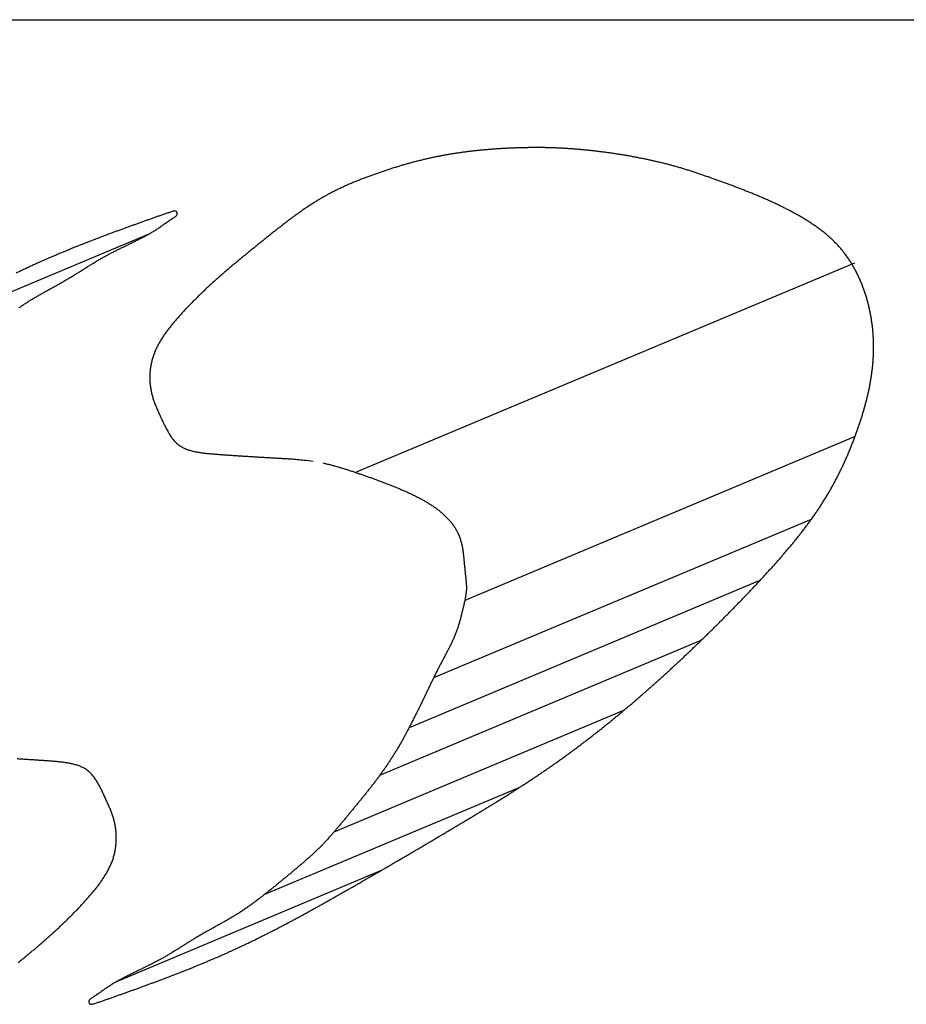
# Model space of a CAD drawing. Extents: x 0.1 to 33.1, y 0.1 to 21.1.
# Drawn here: x 24.5 to 24.9, y 3.4 to 3.9 of the extents above; entities that cross this region are included whole.
import ezdxf
from ezdxf.enums import TextEntityAlignment as Align

# ---------------------------------------------------------------- set-up
doc = ezdxf.new("R2010")
doc.units = 0
doc.header["$MEASUREMENT"] = 0
for name, color, linetype in [('4', 7, 'CONTINUOUS'), ('DIM', 2, 'CONTINUOUS'), ('T_BLOCK', 1, 'CONTINUOUS'), ('TXT', 2, 'CONTINUOUS')]:
    doc.layers.add(name, color=color, linetype=linetype)
doc.styles.get("Standard").update_dxf_attribs({"font": 'monotxt.shx'})

# ---------------------------------------------------------------- blocks, each defined once
blk = doc.blocks.new('SDTIT00')
at = {"layer": 'DIM', "color": 2, "linetype": 'Continuous'}
for p, q in [((24.3187, 3.67805), (24.4429, 3.7302)), ((24.77536, 3.7164), (24.54046, 3.61777)), ((24.77567, 3.63463), (24.59173, 3.55739)), ((24.75502, 3.59553), (24.57702, 3.52079)), ((24.73088, 3.56675), (24.56544, 3.49729)), ((24.70304, 3.53838), (24.5516, 3.47479)), ((24.6666, 3.50542), (24.52999, 3.44806)), ((24.61721, 3.46898), (24.49728, 3.41862)), ((24.55203, 3.42983), (24.42783, 3.37768))]:
    blk.add_line(p, q, dxfattribs=at)
for points in [[(24.47839, 3.39057), (24.48013, 3.39134, 0.001135), (24.48186, 3.39212, 0.00113), (24.48358, 3.39291, 0.001135), (24.48531, 3.39371, 0.00115), (24.48702, 3.39452, 0.001143), (24.48874, 3.39533, 0.001111), (24.49045, 3.39615, 0.001082), (24.49216, 3.39698, 0.001049), (24.49386, 3.39782, 0.001022), (24.49556, 3.39866, 0.000995), (24.49726, 3.39951, 0.00097), (24.49896, 3.40036, 0.000943), (24.50065, 3.40123, 0.000916), (24.50234, 3.40209, 0.000882), (24.50402, 3.40297, 0.000852), (24.5057, 3.40385, 0.000817), (24.50738, 3.40473, 0.000786), (24.50906, 3.40562, 0.000752), (24.51074, 3.40652, 0.000722), (24.51241, 3.40742, 0.000687), (24.51408, 3.40833, 0.000654), (24.51574, 3.40923, 0.000615), (24.51741, 3.41015, 0.00058), (24.51907, 3.41106, 0.00054), (24.52073, 3.41198, 0.000503), (24.52239, 3.41291, 0.000457), (24.52405, 3.41383, 0.000418), (24.5257, 3.41476, 0.000375), (24.52736, 3.41569, 0.000339), (24.52901, 3.41663, 0.000302), (24.53066, 3.41756, 0.000271), (24.53231, 3.4185, 0.00024), (24.53396, 3.41944, 0.000224), (24.53561, 3.42038, 0.000217), (24.53726, 3.42132, 0.000211), (24.53891, 3.42226, 0.000202), (24.54056, 3.42321, 0.000196), (24.5422, 3.42415, 0.000191), (24.54385, 3.4251, 0.000187), (24.54549, 3.42605, 0.000183), (24.54714, 3.427, 0.000182), (24.54878, 3.42795, 0.000183), (24.55043, 3.4289, 0.000182), (24.55207, 3.42985, 0.000178), (24.55371, 3.43081, 0.000173), (24.55535, 3.43176, 0.000166), (24.55699, 3.43272, 0.00016), (24.55863, 3.43367, 0.000153), (24.56027, 3.43463, 0.000147), (24.56191, 3.43559, 0.00014), (24.56355, 3.43655, 0.000134), (24.56518, 3.43751, 0.000129), (24.56682, 3.43847, 0.000125), (24.56846, 3.43944, 0.00012), (24.57009, 3.4404, 0.000117), (24.57173, 3.44136, 0.000113), (24.57336, 3.44233, 0.00011), (24.575, 3.44329, 0.000106), (24.57663, 3.44426, 0.000103), (24.57827, 3.44523, 0.000099), (24.5799, 3.44619, 0.000094), (24.58153, 3.44716, 0.000086), (24.58317, 3.44813, 0.000095), (24.5848, 3.4491, 0.000121), (24.58643, 3.45007, 0.000146), (24.58806, 3.45104, 0.000178), (24.58969, 3.45201, 0.000207), (24.59132, 3.45299, 0.000239), (24.59295, 3.45396, 0.000268), (24.59458, 3.45494, 0.000301), (24.59621, 3.45592, 0.000333), (24.59783, 3.4569, 0.000373), (24.59945, 3.45789, 0.000409), (24.60108, 3.45887, 0.00045), (24.6027, 3.45986, 0.000477), (24.60431, 3.46086, 0.000497), (24.60593, 3.46185, 0.000515), (24.60754, 3.46285, 0.000536), (24.60916, 3.46386, 0.000566), (24.61077, 3.46487, 0.000614), (24.61237, 3.46588, 0.000655), (24.61397, 3.46689, 0.000702), (24.61558, 3.46791, 0.000735), (24.61717, 3.46894, 0.000764), (24.61877, 3.46997, 0.000791), (24.62036, 3.47101, 0.000821), (24.62195, 3.47205, 0.000851), (24.62353, 3.47309, 0.000887), (24.62511, 3.47415, 0.00092), (24.62669, 3.4752, 0.000957), (24.62826, 3.47627, 0.000995), (24.62983, 3.47734, 0.001045), (24.63139, 3.47842, 0.001082), (24.63295, 3.4795, 0.001116), (24.6345, 3.48059, 0.001121), (24.63605, 3.48169, 0.001099), (24.6376, 3.4828, 0.001083), (24.63913, 3.48391, 0.001069), (24.64067, 3.48503, 0.001059), (24.6422, 3.48615, 0.001049), (24.64372, 3.48728, 0.001039), (24.64524, 3.48842, 0.001027), (24.64676, 3.48956, 0.001015), (24.64827, 3.49071, 0.000999), (24.64978, 3.49187, 0.000986), (24.65128, 3.49303, 0.000972), (24.65277, 3.4942, 0.00096), (24.65427, 3.49537, 0.000947), (24.65575, 3.49655, 0.000935), (24.65724, 3.49774, 0.000921), (24.65872, 3.49893, 0.000908), (24.66019, 3.50012, 0.000893), (24.66166, 3.50132, 0.000879), (24.66313, 3.50253, 0.000861), (24.66459, 3.50374, 0.000844), (24.66605, 3.50496, 0.000824), (24.6675, 3.50618, 0.000809), (24.66896, 3.5074, 0.000798), (24.6704, 3.50863, 0.000788), (24.67185, 3.50987, 0.000779), (24.67328, 3.5111, 0.000764), (24.67472, 3.51235, 0.00074), (24.67615, 3.51359, 0.000719), (24.67758, 3.51485, 0.000695), (24.679, 3.5161, 0.00069), (24.68042, 3.51736, 0.000701), (24.68184, 3.51862, 0.000708), (24.68325, 3.51989, 0.000713), (24.68466, 3.52116, 0.000704), (24.68607, 3.52244, 0.000678), (24.68747, 3.52372, 0.000662), (24.68887, 3.525, 0.000649), (24.69027, 3.52629, 0.000649), (24.69166, 3.52758, 0.00066), (24.69305, 3.52887, 0.000664), (24.69444, 3.53017, 0.000662), (24.69582, 3.53147, 0.000655), (24.6972, 3.53278, 0.000642), (24.69857, 3.53408, 0.000634), (24.69995, 3.5354, 0.000627), (24.70132, 3.53671, 0.000622), (24.70268, 3.53803, 0.000617), (24.70404, 3.53935, 0.000613), (24.7054, 3.54068, 0.00061), (24.70676, 3.54201, 0.000608), (24.70811, 3.54334, 0.000606), (24.70946, 3.54467, 0.000596), (24.71081, 3.54601, 0.000576), (24.71215, 3.54735, 0.000558), (24.71349, 3.5487, 0.000539), (24.71483, 3.55005, 0.000536), (24.71617, 3.5514, 0.00055), (24.7175, 3.55275, 0.000562), (24.71882, 3.55411, 0.000575), (24.72015, 3.55547, 0.000583), (24.72147, 3.55683, 0.00059), (24.72279, 3.55819, 0.000603), (24.72411, 3.55956, 0.000625), (24.72542, 3.56094, 0.000661), (24.72673, 3.56231, 0.00072), (24.72803, 3.56369, 0.000764), (24.72933, 3.56508, 0.000806), (24.73062, 3.56646, 0.000835), (24.73192, 3.56786, 0.000859), (24.7332, 3.56925, 0.000894), (24.73448, 3.57066, 0.000948), (24.73576, 3.57206, 0.001002), (24.73702, 3.57347, 0.00107), (24.73829, 3.57489, 0.001128), (24.73954, 3.57632, 0.001188), (24.74079, 3.57775, 0.001244), (24.74204, 3.57918, 0.001308), (24.74327, 3.58063, 0.00138), (24.74449, 3.58208, 0.00148), (24.74571, 3.58353, 0.001572), (24.74692, 3.585, 0.00168), (24.74811, 3.58647, 0.001778), (24.7493, 3.58796, 0.001893), (24.75048, 3.58945, 0.002018), (24.75164, 3.59095, 0.002187), (24.75278, 3.59246, 0.002344), (24.75392, 3.59398, 0.002527), (24.75503, 3.59552, 0.002647), (24.75614, 3.59707, 0.002734), (24.75722, 3.59863, 0.002804), (24.75829, 3.6002, 0.002876), (24.75933, 3.60178, 0.00293), (24.76036, 3.60338, 0.002982), (24.76137, 3.60499, 0.00302), (24.76236, 3.60661, 0.003057), (24.76333, 3.60824, 0.003086), (24.76427, 3.60988, 0.003114), (24.7652, 3.61154, 0.003129), (24.76611, 3.61321, 0.003132), (24.76699, 3.61489, 0.00312), (24.76786, 3.61658, 0.003088), (24.7687, 3.61828, 0.003044), (24.76953, 3.61999, 0.002977), (24.77033, 3.62171, 0.002896), (24.77111, 3.62344, 0.002782), (24.77188, 3.62518, 0.002655), (24.77262, 3.62693, 0.002484), (24.77335, 3.62868, 0.002379), (24.77406, 3.63044, 0.002314), (24.77476, 3.6322, 0.002321), (24.77544, 3.63398, 0.002403), (24.7761, 3.63576, 0.002481), (24.77674, 3.63754, 0.002577), (24.77737, 3.63934, 0.002639), (24.77798, 3.64114, 0.002685), (24.77856, 3.64294, 0.002748), (24.77913, 3.64475, 0.002846), (24.77967, 3.64657, 0.002963), (24.78019, 3.6484, 0.003129), (24.78069, 3.65023, 0.003269), (24.78117, 3.65207, 0.003419), (24.78162, 3.65391, 0.003553), (24.78204, 3.65576, 0.003705), (24.78243, 3.65762, 0.003901), (24.78279, 3.65949, 0.004192), (24.78312, 3.66136, 0.004402), (24.78342, 3.66323, 0.004585), (24.78368, 3.66511, 0.004722), (24.78391, 3.667, 0.004847), (24.78409, 3.66889, 0.004994), (24.78424, 3.67078, 0.0052), (24.78435, 3.67267, 0.005301), (24.78442, 3.67457, 0.005321), (24.78445, 3.67647, 0.005404), (24.78443, 3.67837, 0.005572), (24.78438, 3.68027, 0.005636), (24.78428, 3.68216, 0.005611), (24.78413, 3.68406, 0.005645), (24.78395, 3.68595, 0.005748), (24.78372, 3.68783, 0.005751), (24.78345, 3.68971, 0.005657), (24.78313, 3.69158, 0.005659), (24.78277, 3.69345, 0.005759), (24.78237, 3.6953, 0.005848), (24.78193, 3.69715, 0.00595), (24.78143, 3.69898, 0.006027), (24.7809, 3.7008, 0.006102), (24.78032, 3.70261, 0.006203), (24.7797, 3.7044, 0.006357), (24.77902, 3.70618, 0.006517), (24.77831, 3.70794, 0.006724), (24.77754, 3.70968, 0.006913), (24.77673, 3.71139, 0.007134), (24.77586, 3.71308, 0.007379), (24.77495, 3.71474, 0.007713), (24.77398, 3.71638, 0.008033), (24.77296, 3.71798, 0.008422), (24.77188, 3.71954, 0.008634), (24.77075, 3.72107, 0.008726), (24.76957, 3.72256, 0.008757), (24.76834, 3.724, 0.008733), (24.76705, 3.7254, 0.008633), (24.76572, 3.72675, 0.008429), (24.76435, 3.72806, 0.008175), (24.76293, 3.72933, 0.007804), (24.76148, 3.73055, 0.007383), (24.75999, 3.73172, 0.0068), (24.75847, 3.73286, 0.006316), (24.75692, 3.73396, 0.005805), (24.75535, 3.73503, 0.005322), (24.75376, 3.73607, 0.004742), (24.75215, 3.73707, 0.004394), (24.75052, 3.73805, 0.004186), (24.74888, 3.739, 0.00393), (24.74722, 3.73992, 0.003558), (24.74555, 3.74083, 0.003325), (24.74387, 3.74171, 0.003169), (24.74217, 3.74257, 0.002979), (24.74047, 3.74341, 0.002704), (24.73876, 3.74423, 0.002544), (24.73704, 3.74504, 0.002457), (24.73531, 3.74582, 0.002347), (24.73358, 3.7466, 0.002188), (24.73184, 3.74735, 0.002048), (24.73009, 3.7481, 0.001891), (24.72834, 3.74883, 0.001776), (24.72658, 3.74955, 0.001674), (24.72482, 3.75026, 0.001551), (24.72305, 3.75095, 0.001375), (24.72129, 3.75164, 0.001247), (24.71951, 3.75232, 0.001133), (24.71774, 3.75299, 0.001033), (24.71596, 3.75366, 0.000921), (24.71418, 3.75432, 0.000811), (24.7124, 3.75497, 0.000675), (24.71061, 3.75562, 0.000721), (24.70882, 3.75626, 0.000962), (24.70703, 3.7569, 0.001124), (24.70524, 3.75752, 0.001248), (24.70345, 3.75814, 0.001407), (24.70165, 3.75875, 0.001642), (24.69984, 3.75934, 0.001775), (24.69804, 3.75992, 0.00184), (24.69622, 3.76049, 0.001937), (24.69441, 3.76104, 0.002091), (24.69259, 3.76157, 0.002189), (24.69076, 3.76209, 0.002257), (24.68893, 3.7626, 0.002292), (24.68709, 3.76308, 0.002302), (24.68525, 3.76355, 0.002331), (24.68341, 3.764, 0.002385), (24.68156, 3.76444, 0.002341), (24.67971, 3.76486, 0.002185), (24.67785, 3.76526, 0.002074), (24.676, 3.76564, 0.001979), (24.67413, 3.76601, 0.001907), (24.67227, 3.76637, 0.001842), (24.6704, 3.76672, 0.001801), (24.66853, 3.76705, 0.001775), (24.66666, 3.76736, 0.001749), (24.66478, 3.76767, 0.001716), (24.66291, 3.76796, 0.001686), (24.66103, 3.76824, 0.001651), (24.65915, 3.76851, 0.001651), (24.65727, 3.76876, 0.001684), (24.65539, 3.769, 0.001698), (24.6535, 3.76923, 0.001696), (24.65161, 3.76944, 0.001722), (24.64973, 3.76965, 0.001784), (24.64784, 3.76983, 0.001835), (24.64595, 3.77001, 0.001886), (24.64406, 3.77017, 0.001923), (24.64216, 3.77031, 0.001953), (24.64027, 3.77044, 0.001982), (24.63837, 3.77056, 0.002016), (24.63648, 3.77066, 0.002038), (24.63458, 3.77074, 0.002054), (24.63268, 3.77081, 0.002051), (24.63078, 3.77086, 0.002031), (24.62889, 3.7709, 0.002008), (24.62699, 3.77092, 0.001977), (24.62509, 3.77092, 0.001941), (24.62319, 3.77092, 0.001889), (24.62129, 3.77089, 0.001846), (24.6194, 3.77086, 0.001801), (24.6175, 3.77081, 0.001755), (24.6156, 3.77074, 0.001695), (24.6137, 3.77067, 0.00167), (24.61181, 3.77058, 0.001671), (24.60991, 3.77048, 0.001684), (24.60801, 3.77037, 0.001711), (24.60612, 3.77024, 0.001748), (24.60423, 3.7701, 0.001804), (24.60233, 3.76994, 0.00185), (24.60044, 3.76977, 0.001899), (24.59855, 3.76959, 0.001937), (24.59667, 3.76939, 0.001973), (24.59478, 3.76918, 0.002019), (24.59289, 3.76895, 0.002087), (24.59101, 3.7687, 0.002157), (24.58913, 3.76844, 0.002247), (24.58725, 3.76816, 0.002315), (24.58538, 3.76787, 0.002379), (24.5835, 3.76755, 0.002458), (24.58164, 3.76722, 0.002574), (24.57977, 3.76686, 0.002639), (24.57791, 3.76649, 0.002669), (24.57605, 3.7661, 0.002642), (24.5742, 3.76568, 0.002549), (24.57235, 3.76525, 0.002469), (24.57051, 3.7648, 0.002383), (24.56866, 3.76434, 0.002343), (24.56683, 3.76385, 0.002336), (24.565, 3.76335, 0.002291), (24.56317, 3.76283, 0.002194), (24.56135, 3.7623, 0.002146), (24.55953, 3.76175, 0.002136), (24.55772, 3.76119, 0.002102), (24.55591, 3.76061, 0.002037), (24.55411, 3.76001, 0.001978), (24.55231, 3.7594, 0.001912), (24.55052, 3.75878, 0.00188), (24.54873, 3.75815, 0.001876), (24.54694, 3.7575, 0.001912), (24.54516, 3.75683, 0.001998), (24.54339, 3.75616, 0.002166), (24.54162, 3.75546, 0.002458), (24.53986, 3.75475, 0.002723), (24.53811, 3.75402, 0.003026), (24.53637, 3.75326, 0.003232), (24.53464, 3.75248, 0.003392), (24.53292, 3.75168, 0.00357), (24.53121, 3.75085, 0.003812), (24.52951, 3.75, 0.003945), (24.52783, 3.74912, 0.004003), (24.52616, 3.74821, 0.004039), (24.52451, 3.74727, 0.004062), (24.52287, 3.74631, 0.004066), (24.52125, 3.74532, 0.004052), (24.51965, 3.7443, 0.003889), (24.51806, 3.74327, 0.003536), (24.51649, 3.74221, 0.003215), (24.51492, 3.74113, 0.002841), (24.51337, 3.74003, 0.002576), (24.51183, 3.73892, 0.002351), (24.5103, 3.73779, 0.002128), (24.50878, 3.73666, 0.001848), (24.50727, 3.73551, 0.001626), (24.50577, 3.73435, 0.001406), (24.50427, 3.73318, 0.001241), (24.50277, 3.73201, 0.001091), (24.50129, 3.73083, 0.000932), (24.4998, 3.72965, 0.000724), (24.49832, 3.72846, 0.000541), (24.49684, 3.72727, 0.000338), (24.49536, 3.72608, 0.000212), (24.49388, 3.72489, 0.000132), (24.49241, 3.7237, 0.000147), (24.49093, 3.7225, 0.000261), (24.48946, 3.72131, 0.000386), (24.48798, 3.72011, 0.000553), (24.48652, 3.71891, 0.000709), (24.48505, 3.7177, 0.000895), (24.48359, 3.71648, 0.00102), (24.48213, 3.71527, 0.001114), (24.48069, 3.71404, 0.001235), (24.47924, 3.71281, 0.001414), (24.47781, 3.71156, 0.001506), (24.47638, 3.71031, 0.001534), (24.47496, 3.70905, 0.001592), (24.47355, 3.70778, 0.001695), (24.47214, 3.7065, 0.001757), (24.47075, 3.70521, 0.001792), (24.46937, 3.70392, 0.001817), (24.46799, 3.70261, 0.001838), (24.46663, 3.70129, 0.001877), (24.46527, 3.69996, 0.001946), (24.46393, 3.69862, 0.002053), (24.46259, 3.69726, 0.002225), (24.46127, 3.6959, 0.002381), (24.45997, 3.69452, 0.002561), (24.45868, 3.69313, 0.002765), (24.4574, 3.69172, 0.003045), (24.45614, 3.6903, 0.003366), (24.45491, 3.68886, 0.003811), (24.45369, 3.6874, 0.004337), (24.45251, 3.68591, 0.005081), (24.45136, 3.6844, 0.006031), (24.45025, 3.68287, 0.007434), (24.44919, 3.68129, 0.008551), (24.44818, 3.67968, 0.009677), (24.44725, 3.67802, 0.010757), (24.44639, 3.67633, 0.012082), (24.44562, 3.6746, 0.013211), (24.44495, 3.67282, 0.014458), (24.44438, 3.67101, 0.015296), (24.44393, 3.66916, 0.015972), (24.4436, 3.66729, 0.015692), (24.44338, 3.66541, 0.014365), (24.44327, 3.66351, 0.013998), (24.44327, 3.66161, 0.014483), (24.44338, 3.65972, 0.014613), (24.4436, 3.65783, 0.01443), (24.44393, 3.65596, 0.014154), (24.44436, 3.65411, 0.013703), (24.44489, 3.65229, 0.013286), (24.44551, 3.6505, 0.012792), (24.44622, 3.64874, 0.009758), (24.44698, 3.647, 0.003378), (24.44775, 3.64526, 0.001182), (24.44853, 3.64353, 0.002599), (24.44933, 3.64181, 0.003549), (24.45016, 3.6401, 0.004277), (24.45103, 3.63841, 0.005758), (24.45194, 3.63675, 0.008372), (24.45292, 3.63512, 0.013018), (24.454, 3.63356, 0.020962), (24.45524, 3.63212, 0.027585), (24.45664, 3.63085, 0.035341), (24.45822, 3.6298, 0.035615), (24.45992, 3.62895, 0.028518), (24.4617, 3.62829, 0.023293), (24.46352, 3.62777, 0.017861), (24.46538, 3.62738, 0.013747), (24.46725, 3.62707, 0.009801), (24.46914, 3.62682, 0.007075), (24.47102, 3.62662, 0.004842), (24.47292, 3.62645, 0.003245), (24.47481, 3.6263, 0.001877), (24.4767, 3.62616, 0.001106), (24.47859, 3.62602, 0.000735), (24.48049, 3.62589, 0.000485), (24.48238, 3.62577, 0.000292), (24.48428, 3.62564, 0.000214), (24.48617, 3.62552, 0.00023), (24.48807, 3.6254, 0.000235), (24.48996, 3.62528, 0.000229), (24.49186, 3.62516, 0.000216), (24.49375, 3.62505, 0.000191), (24.49565, 3.62493, 0.00017), (24.49754, 3.62482, 0.000147), (24.49944, 3.62471, 0.000232), (24.50133, 3.6246, 0.000453), (24.50321, 3.62449, 0.000183), (24.50512, 3.62438, -0.000646), (24.50708, 3.62427, -0.000319), (24.50891, 3.62416, 0.001258), (24.51057, 3.62407, -0.002555), (24.5127, 3.62389, -0.007927), (24.51597, 3.62355, -0.004095), (24.52025, 3.62304, -0.001981)], [(24.38173, 3.69547, -0.001887), (24.38245, 3.69597, -0.001982), (24.38317, 3.69646, -0.001973), (24.38389, 3.69694, -0.001859), (24.38462, 3.69742, -0.001856), (24.38536, 3.69789, -0.001965), (24.38609, 3.69836, -0.001977), (24.38683, 3.69882, -0.001895), (24.38757, 3.69928, -0.001796), (24.38832, 3.69973, -0.001655), (24.38907, 3.70017, -0.001567), (24.38982, 3.70061, -0.001512), (24.39058, 3.70105, -0.001336), (24.39133, 3.70148, -0.000994), (24.39209, 3.70191, -0.000811), (24.39285, 3.70234, -0.00074), (24.39361, 3.70277, -0.000597), (24.39437, 3.70319, -0.000346), (24.39513, 3.70361, -0.00022), (24.3959, 3.70404, -0.000185), (24.39666, 3.70446, -0.000056), (24.39742, 3.70488, 0.000198), (24.39818, 3.70531, 0.00031), (24.39894, 3.70573, 0.000309), (24.3997, 3.70616, 0.000399), (24.40046, 3.70658, 0.000602), (24.40122, 3.70701, 0.000783), (24.40198, 3.70744, 0.000988), (24.40273, 3.70788, 0.001072), (24.40349, 3.70832, 0.001055), (24.40424, 3.70876, 0.001056), (24.40499, 3.7092, 0.001076), (24.40574, 3.70965, 0.00103), (24.40648, 3.7101, 0.000906), (24.40723, 3.71056, 0.000803), (24.40797, 3.71101, 0.000695), (24.40871, 3.71147, 0.000649), (24.40945, 3.71193, 0.000655), (24.41019, 3.71239, 0.000537), (24.41093, 3.71285, 0.000268), (24.41167, 3.71332, 0.000151), (24.41241, 3.71378, 0.000158), (24.41315, 3.71425, 0.00004), (24.41388, 3.71471, -0.000232), (24.41462, 3.71517, -0.000409), (24.41536, 3.71563, -0.000534), (24.4161, 3.71609, -0.000702), (24.41684, 3.71655, -0.000954), (24.41759, 3.717, -0.001177), (24.41833, 3.71745, -0.001429), (24.41908, 3.7179, -0.001574), (24.41984, 3.71834, -0.00165), (24.42059, 3.71878, -0.00173), (24.42135, 3.71921, -0.001833), (24.42211, 3.71963, -0.001859), (24.42288, 3.72005, -0.001815), (24.42364, 3.72046, -0.001764), (24.42441, 3.72087, -0.001691), (24.42519, 3.72127, -0.001578), (24.42596, 3.72167, -0.001394), (24.42674, 3.72206, -0.001194), (24.42752, 3.72246, -0.000927), (24.4283, 3.72284, -0.000738), (24.42908, 3.72323, -0.000579), (24.42986, 3.72361, -0.000467), (24.43064, 3.724, -0.000373), (24.43143, 3.72438, -0.000263), (24.43221, 3.72476, -0.000108), (24.43299, 3.72514, -0.000012), (24.43378, 3.72552, 0.000048), (24.43456, 3.72591, 0.000178), (24.43535, 3.72629, 0.000413), (24.43613, 3.72667, 0.000589), (24.43691, 3.72706, 0.000753), (24.43769, 3.72745, 0.000939), (24.43847, 3.72784, 0.001196), (24.43924, 3.72824, 0.001393), (24.44002, 3.72864, 0.001582), (24.44079, 3.72904, 0.001834), (24.44156, 3.72946, 0.002212), (24.44232, 3.72988, 0.002472), (24.44308, 3.7303, 0.00268), (24.44383, 3.73074, 0.002934), (24.44458, 3.73119, 0.003299), (24.44533, 3.73164, 0.003438), (24.44606, 3.73211, 0.003387), (24.44679, 3.73258, 0.003155), (24.44752, 3.73307, 0.00268), (24.44824, 3.73356, 0.002194), (24.44896, 3.73406, 0.00157), (24.44967, 3.73456, 0.001034), (24.45038, 3.73506, 0.00045), (24.45109, 3.73556, -0.000623), (24.45181, 3.73606, -0.002455), (24.45253, 3.73655, -0.002926), (24.45325, 3.73703, -0.002208), (24.45398, 3.73751, -0.002627), (24.45472, 3.73798, -0.004081), (24.45546, 3.73847, 0.029103), (24.45601, 3.73913, 0.11625), (24.45616, 3.74001, 0.124472), (24.45587, 3.74075, 0.179794), (24.45514, 3.74099, 0.184298), (24.45423, 3.74088, 0.056759), (24.45337, 3.74064, 0.024689), (24.45256, 3.74037, 0.005393), (24.45174, 3.74009, -0.002386), (24.45091, 3.73981, 0.000989), (24.45009, 3.73952, 0.001904), (24.44926, 3.73923, 0.000586), (24.44844, 3.73895, 0.000068), (24.44762, 3.73866, 0.000225), (24.4468, 3.73837, 0.000236), (24.44598, 3.73807, 0.000105), (24.44515, 3.73778, 0.000048), (24.44433, 3.73749, 0.000049), (24.44351, 3.7372, 0.000045), (24.44269, 3.73691, 0.000033), (24.44187, 3.73662, 0.000044), (24.44105, 3.73632, 0.00008), (24.44023, 3.73603, 0.000109), (24.43941, 3.73574, 0.00014), (24.43858, 3.73545, 0.00016), (24.43776, 3.73515, 0.000172), (24.43694, 3.73486, 0.000177), (24.43612, 3.73456, 0.000174), (24.4353, 3.73427, 0.000173), (24.43448, 3.73397, 0.000173), (24.43366, 3.73367, 0.000174), (24.43285, 3.73338, 0.000177), (24.43203, 3.73308, 0.000184), (24.43121, 3.73278, 0.000196), (24.43039, 3.73248, 0.000206), (24.42957, 3.73218, 0.000216), (24.42875, 3.73188, 0.000226), (24.42793, 3.73158, 0.000238), (24.42712, 3.73128, 0.000245), (24.4263, 3.73098, 0.000251), (24.42548, 3.73067, 0.000255), (24.42467, 3.73037, 0.000257), (24.42385, 3.73006, 0.00026), (24.42303, 3.72976, 0.000263), (24.42222, 3.72945, 0.000266), (24.4214, 3.72914, 0.000269), (24.42059, 3.72883, 0.000272), (24.41977, 3.72852, 0.000275), (24.41896, 3.72821, 0.000279), (24.41814, 3.7279, 0.000283), (24.41733, 3.72759, 0.000286), (24.41652, 3.72727, 0.00029), (24.4157, 3.72696, 0.000293), (24.41489, 3.72664, 0.000296), (24.41408, 3.72633, 0.000301), (24.41327, 3.72601, 0.000309), (24.41246, 3.72569, 0.000319), (24.41164, 3.72537, 0.000334), (24.41083, 3.72505, 0.000347), (24.41002, 3.72473, 0.00036), (24.40921, 3.72441, 0.000372), (24.4084, 3.72408, 0.000386), (24.4076, 3.72376, 0.000399), (24.40679, 3.72343, 0.000412), (24.40598, 3.7231, 0.000418), (24.40517, 3.72277, 0.000417), (24.40437, 3.72244, 0.000414), (24.40356, 3.72211, 0.00041), (24.40276, 3.72178, 0.000412), (24.40195, 3.72144, 0.000418), (24.40115, 3.7211, 0.000405), (24.40034, 3.72077, 0.000377), (24.39955, 3.72043, 0.000414), (24.39874, 3.72009, 0.000491), (24.39791, 3.71974, 0.000372), (24.39713, 3.7194, 0.000131), (24.39643, 3.7191, 0.00052), (24.39553, 3.71871, 0.000888), (24.39415, 3.71811, 0.000434), (24.39234, 3.71732, 0.00023)], [(24.39234, 3.71732), (24.3906, 3.71655, 0.00113), (24.38887, 3.71576, 0.001126), (24.38715, 3.71497, 0.00113), (24.38542, 3.71418, 0.001143), (24.3837, 3.71337, 0.001137), (24.38199, 3.71256, 0.00111), (24.38028, 3.71174, 0.001086)], [(24.38127, 3.38658, 0.000439), (24.38274, 3.38778, 0.000624), (24.38421, 3.38898, 0.00074), (24.38568, 3.39019, 0.000816), (24.38714, 3.3914, 0.000949), (24.38859, 3.39262, 0.001171), (24.39004, 3.39385, 0.001304), (24.39148, 3.39508, 0.00138), (24.39292, 3.39632, 0.001445), (24.39435, 3.39757, 0.001515), (24.39577, 3.39883, 0.001608), (24.39718, 3.4001, 0.001748), (24.39858, 3.40138, 0.001789), (24.39998, 3.40267, 0.001743), (24.40136, 3.40397, 0.001752), (24.40274, 3.40528, 0.001821), (24.4041, 3.4066, 0.001907), (24.40546, 3.40793, 0.002031), (24.4068, 3.40927, 0.002119), (24.40813, 3.41062, 0.002194), (24.40945, 3.41199, 0.002318), (24.41076, 3.41337, 0.002522), (24.41205, 3.41476, 0.002746), (24.41333, 3.41616, 0.003048), (24.41458, 3.41759, 0.003392), (24.41582, 3.41903, 0.003866), (24.41703, 3.42049, 0.00437), (24.41822, 3.42197, 0.005032), (24.41937, 3.42348, 0.005973), (24.42048, 3.42502, 0.007438), (24.42154, 3.4266, 0.008579), (24.42254, 3.42821, 0.009696), (24.42348, 3.42986, 0.01076), (24.42434, 3.43156, 0.012056), (24.42511, 3.43329, 0.01319), (24.42578, 3.43507, 0.014476), (24.42635, 3.43688, 0.015313), (24.4268, 3.43872, 0.015946), (24.42713, 3.44059, 0.015685), (24.42735, 3.44248, 0.014449), (24.42746, 3.44437, 0.014053), (24.42746, 3.44627, 0.014379), (24.42735, 3.44817, 0.01451), (24.42713, 3.45005, 0.01449), (24.4268, 3.45192, 0.014244), (24.42637, 3.45377, 0.013703), (24.42584, 3.45559, 0.013253), (24.42521, 3.45739, 0.01277), (24.4245, 3.45915, 0.009751), (24.42375, 3.46089, 0.003392), (24.42298, 3.46262, 0.001182), (24.4222, 3.46435, 0.002542), (24.4214, 3.46608, 0.003524), (24.42057, 3.46778, 0.004383), (24.4197, 3.46947, 0.005839), (24.41879, 3.47114, 0.008262), (24.41781, 3.47277, 0.012909), (24.41673, 3.47432, 0.021044), (24.41549, 3.47577, 0.027686), (24.41409, 3.47704, 0.035288), (24.41251, 3.47809, 0.035548), (24.41081, 3.47894, 0.028577), (24.40903, 3.4796, 0.023347), (24.40721, 3.48011, 0.01778), (24.40535, 3.48051, 0.013676), (24.40348, 3.48082, 0.009887), (24.40159, 3.48106, 0.007162), (24.39971, 3.48127, 0.004774), (24.39781, 3.48144, 0.003158), (24.39592, 3.48159, 0.001902), (24.39403, 3.48173, 0.001159), (24.39213, 3.48186, 0.00074), (24.39024, 3.48199, 0.000469), (24.38835, 3.48212, 0.000276), (24.38645, 3.48224, 0.000221), (24.38456, 3.48237, 0.000293), (24.38266, 3.48249, 0.00027), (24.38077, 3.48261, 0.000148)], [(24.52488, 3.62218), (24.52573, 3.62199, -0.002266), (24.52657, 3.62179, -0.002289), (24.52742, 3.62159, -0.002267), (24.52827, 3.62138, -0.002196), (24.52911, 3.62115, -0.002086), (24.52995, 3.62093, -0.001909), (24.53079, 3.62069, -0.001766), (24.53163, 3.62045, -0.001619), (24.53247, 3.62021, -0.001508), (24.5333, 3.61996, -0.001403), (24.53413, 3.6197, -0.001318), (24.53497, 3.61945, -0.00123), (24.5358, 3.61918, -0.001154), (24.53663, 3.61892, -0.001072), (24.53746, 3.61865, -0.000966), (24.53828, 3.61838, -0.000809), (24.53911, 3.6181, -0.000695), (24.53994, 3.61782, -0.000596), (24.54076, 3.61754, -0.000532), (24.54159, 3.61726, -0.000487), (24.54241, 3.61698, -0.000479), (24.54324, 3.6167, -0.000504), (24.54406, 3.61641, -0.000519), (24.54488, 3.61612, -0.000525), (24.54571, 3.61583, -0.000531), (24.54653, 3.61554, -0.00054), (24.54735, 3.61525, -0.000553), (24.54817, 3.61496, -0.000574), (24.54899, 3.61466, -0.000605), (24.54981, 3.61436, -0.000656), (24.55063, 3.61406, -0.000692), (24.55144, 3.61376, -0.000725), (24.55226, 3.61345, -0.00074), (24.55307, 3.61314, -0.000739), (24.55389, 3.61283, -0.000767), (24.5547, 3.61252, -0.000831), (24.55552, 3.61221, -0.00087), (24.55633, 3.61189, -0.000893), (24.55714, 3.61156, -0.00091), (24.55795, 3.61124, -0.000922), (24.55875, 3.61091, -0.000953), (24.55956, 3.61058, -0.00101), (24.56037, 3.61025, -0.001079), (24.56117, 3.60991, -0.001178), (24.56197, 3.60957, -0.001251), (24.56277, 3.60922, -0.001317), (24.56357, 3.60887, -0.001364), (24.56436, 3.60852, -0.001404), (24.56516, 3.60816, -0.001536), (24.56595, 3.60779, -0.001794), (24.56674, 3.60742, -0.001913), (24.56753, 3.60705, -0.001923), (24.56831, 3.60666, -0.00199), (24.56909, 3.60627, -0.002129), (24.56987, 3.60588, -0.0023), (24.57064, 3.60547, -0.002546), (24.57141, 3.60506, -0.002706), (24.57217, 3.60464, -0.002821), (24.57293, 3.60421, -0.002985), (24.57368, 3.60377, -0.003239), (24.57443, 3.60332, -0.003496), (24.57517, 3.60287, -0.003824), (24.5759, 3.60239, -0.004022), (24.57663, 3.60191, -0.004142), (24.57735, 3.60141, -0.004247), (24.57805, 3.60091, -0.004366), (24.57875, 3.60039, -0.004471), (24.57944, 3.59985, -0.004592), (24.58012, 3.59931, -0.004761), (24.58079, 3.59875, -0.005024), (24.58145, 3.59818, -0.005236), (24.58209, 3.59759, -0.005451), (24.58272, 3.59699, -0.005687), (24.58334, 3.59637, -0.006007), (24.58394, 3.59574, -0.00635), (24.58453, 3.59509, -0.006805), (24.58509, 3.59443, -0.007267), (24.58564, 3.59375, -0.007858), (24.58616, 3.59305, -0.008289), (24.58666, 3.59234, -0.008675), (24.58713, 3.59161, -0.008935), (24.58758, 3.59086, -0.009141), (24.588, 3.59009, -0.009221), (24.58839, 3.58932, -0.009193), (24.58875, 3.58852, -0.009135), (24.58908, 3.58772, -0.00903), (24.58939, 3.5869, -0.00867), (24.58966, 3.58607, -0.007961), (24.58991, 3.58524, -0.007421), (24.59014, 3.58439, -0.006905), (24.59034, 3.58355, -0.006711), (24.59052, 3.58269, -0.006788), (24.59068, 3.58184, -0.006341), (24.59081, 3.58098, -0.005255), (24.59093, 3.58011, -0.004321), (24.59104, 3.57925, -0.003298), (24.59114, 3.57838, -0.002429), (24.59123, 3.57751, -0.001493), (24.59131, 3.57665, -0.000925), (24.59139, 3.57578, -0.000581), (24.59148, 3.57491, -0.000373), (24.59156, 3.57404, -0.000248), (24.59164, 3.57317, -0.000018), (24.59172, 3.57231, 0.000378), (24.5918, 3.57144, 0.000537), (24.59188, 3.57057, 0.000501), (24.59197, 3.5697, 0.000873), (24.59206, 3.56884, 0.001748), (24.59216, 3.56797, 0.001436), (24.59226, 3.56711, -0.00014), (24.59235, 3.56624, -0.002485), (24.59243, 3.56537, -0.006197), (24.59249, 3.5645, -0.008721), (24.59251, 3.56363, -0.010721), (24.59249, 3.56276, -0.011166), (24.59243, 3.56189, -0.010176), (24.59234, 3.56102, -0.008783), (24.59222, 3.56016, -0.006608), (24.59209, 3.5593, -0.005144), (24.59193, 3.55844, -0.004006), (24.59177, 3.55758, -0.003243), (24.59159, 3.55673, -0.00266), (24.59141, 3.55588, -0.002273), (24.59122, 3.55503, -0.001981), (24.59102, 3.55418, -0.001668), (24.59082, 3.55333, -0.001251), (24.59061, 3.55248, -0.001019), (24.5904, 3.55164, -0.000912), (24.59019, 3.55079, -0.000975), (24.58997, 3.54995, -0.001222), (24.58975, 3.5491, -0.001453), (24.58953, 3.54826, -0.001726), (24.58929, 3.54742, -0.002048), (24.58905, 3.54658, -0.002501), (24.58881, 3.54575, -0.002834), (24.58855, 3.54492, -0.003132), (24.58828, 3.54409, -0.003404), (24.58799, 3.54326, -0.00372), (24.5877, 3.54244, -0.004017), (24.58739, 3.54163, -0.004371), (24.58707, 3.54082, -0.004326), (24.58673, 3.54001, -0.003869), (24.58638, 3.53921, -0.00352), (24.58602, 3.53842, -0.003191), (24.58566, 3.53763, -0.002882), (24.58528, 3.53684, -0.002514), (24.58489, 3.53606, -0.002202), (24.5845, 3.53528, -0.001866), (24.58411, 3.53451, -0.001552), (24.58371, 3.53373, -0.001179), (24.5833, 3.53296, -0.000863), (24.5829, 3.53219, -0.000522), (24.58249, 3.53142, -0.000336), (24.58208, 3.53065, -0.000257), (24.58167, 3.52988, -0.000073), (24.58127, 3.52911, 0.000262), (24.58086, 3.52834, 0.000443), (24.58045, 3.52757, 0.000515), (24.58005, 3.52679, 0.000615), (24.57965, 3.52602, 0.000767), (24.57925, 3.52524, 0.000812), (24.57885, 3.52447, 0.000763), (24.57846, 3.52369, 0.000793), (24.57807, 3.52291, 0.000911), (24.57768, 3.52213, 0.00091), (24.57729, 3.52135, 0.000788), (24.57691, 3.52057, 0.000637), (24.57653, 3.51979, 0.000419), (24.57614, 3.519, 0.000361), (24.57576, 3.51822, 0.00045), (24.57539, 3.51743, 0.000388), (24.57501, 3.51665, 0.000159), (24.57463, 3.51586, 0.000065), (24.57425, 3.51507, 0.000083), (24.57388, 3.51429, 0.000072), (24.5735, 3.5135, 0.00003), (24.57312, 3.51272, -0.000008), (24.57275, 3.51193, -0.000051), (24.57237, 3.51114, -0.000161), (24.57199, 3.51036, -0.000366), (24.57161, 3.50957, -0.000425), (24.57123, 3.50879, -0.000353), (24.57085, 3.50801, -0.000347), (24.57047, 3.50722, -0.000407), (24.57009, 3.50644, -0.000471), (24.5697, 3.50566, -0.000555), (24.56931, 3.50488, -0.00055), (24.56892, 3.5041, -0.000453), (24.56853, 3.50332, -0.000469), (24.56814, 3.50254, -0.000599), (24.56775, 3.50176, -0.000612), (24.56735, 3.50098, -0.000509), (24.56696, 3.50021, -0.00047), (24.56656, 3.49943, -0.000485), (24.56616, 3.49866, -0.000468), (24.56575, 3.49789, -0.000414), (24.56535, 3.49711, -0.000483), (24.56495, 3.49634, -0.000692), (24.56454, 3.49557, -0.000803), (24.56413, 3.4948, -0.000847), (24.56372, 3.49403, -0.00089), (24.5633, 3.49327, -0.000945), (24.56289, 3.4925, -0.001009), (24.56246, 3.49174, -0.001098), (24.56204, 3.49098, -0.001163), (24.56161, 3.49022, -0.001222), (24.56118, 3.48946, -0.001264), (24.56074, 3.48871, -0.001301), (24.5603, 3.48795, -0.001371), (24.55986, 3.4872, -0.00149), (24.55941, 3.48646, -0.001541), (24.55896, 3.48571, -0.001536), (24.5585, 3.48497, -0.001513), (24.55803, 3.48423, -0.001466), (24.55757, 3.4835, -0.001433), (24.5571, 3.48276, -0.001404), (24.55662, 3.48203, -0.0014), (24.55614, 3.4813, -0.001419), (24.55566, 3.48058, -0.001401), (24.55517, 3.47986, -0.001343), (24.55468, 3.47914, -0.001288), (24.55418, 3.47842, -0.001224), (24.55369, 3.4777, -0.001204), (24.55318, 3.47699, -0.001224), (24.55268, 3.47628, -0.001231), (24.55217, 3.47557, -0.001227), (24.55166, 3.47487, -0.001178), (24.55114, 3.47417, -0.001073), (24.55062, 3.47347, -0.001033), (24.5501, 3.47277, -0.001047), (24.54958, 3.47207, -0.001051), (24.54905, 3.47138, -0.001048), (24.54852, 3.47069, -0.001005), (24.54799, 3.47, -0.000912), (24.54745, 3.46931, -0.000838), (24.54691, 3.46862, -0.000766), (24.54637, 3.46794, -0.000714), (24.54583, 3.46725, -0.000671), (24.54529, 3.46657, -0.000619), (24.54474, 3.46589, -0.000544), (24.5442, 3.46521, -0.000474), (24.54365, 3.46453, -0.000393), (24.5431, 3.46386, -0.000384), (24.54255, 3.46318, -0.000443), (24.542, 3.4625, -0.000416), (24.54145, 3.46183, -0.000297), (24.5409, 3.46116, -0.00022), (24.54034, 3.46048, -0.000166), (24.53979, 3.45981, -0.000148), (24.53924, 3.45914, -0.000165), (24.53868, 3.45846, -0.000107), (24.53813, 3.45779, 0.000039), (24.53758, 3.45712, 0.000058), (24.53702, 3.45644, -0.000045), (24.53647, 3.45577, -0.00013), (24.53591, 3.4551, -0.000218), (24.53536, 3.45443, -0.000257), (24.5348, 3.45376, -0.000256), (24.53424, 3.45309, -0.000286), (24.53368, 3.45242, -0.000353), (24.53313, 3.45175, -0.000431), (24.53257, 3.45108, -0.00054), (24.53201, 3.45041, -0.000623), (24.53144, 3.44975, -0.000703), (24.53088, 3.44908, -0.000755), (24.53031, 3.44842, -0.000792), (24.52974, 3.44776, -0.000884), (24.52917, 3.4471, -0.001056), (24.52859, 3.44645, -0.001153), (24.52801, 3.4458, -0.0012), (24.52743, 3.44515, -0.001365), (24.52685, 3.4445, -0.001689), (24.52626, 3.44386, -0.001875), (24.52566, 3.44322, -0.00197), (24.52506, 3.44259, -0.001976), (24.52446, 3.44196, -0.001895), (24.52385, 3.44134, -0.001926), (24.52323, 3.44072, -0.002077), (24.52261, 3.44011, -0.002105), (24.52199, 3.4395, -0.002019), (24.52136, 3.4389, -0.001913), (24.52072, 3.4383, -0.00176), (24.52008, 3.43771, -0.001688), (24.51944, 3.43712, -0.00168), (24.5188, 3.43654, -0.001577), (24.51815, 3.43596, -0.001354), (24.51749, 3.43538, -0.001153), (24.51684, 3.4348, -0.000923), (24.51618, 3.43423, -0.000788), (24.51552, 3.43366, -0.000715), (24.51486, 3.43309, -0.000674), (24.5142, 3.43252, -0.000655), (24.51354, 3.43196, -0.000593), (24.51287, 3.43139, -0.000474), (24.51221, 3.43083, -0.00047), (24.51154, 3.43027, -0.000579), (24.51087, 3.42971, -0.000543), (24.5102, 3.42915, -0.000352), (24.50953, 3.42859, -0.0003), (24.50886, 3.42804, -0.000373), (24.50819, 3.42748, -0.000367), (24.50752, 3.42692, -0.000278), (24.50685, 3.42637, -0.000212), (24.50617, 3.42582, -0.000151), (24.5055, 3.42526, -0.000154), (24.50483, 3.42471, -0.00022), (24.50415, 3.42416, -0.000249), (24.50348, 3.42361, -0.000247), (24.5028, 3.42305, -0.000277), (24.50212, 3.4225, -0.000348), (24.50145, 3.42196, -0.000405), (24.50077, 3.42141, -0.000463), (24.50009, 3.42086, -0.000474), (24.49941, 3.42032, -0.000442), (24.49873, 3.41977, -0.000471), (24.49805, 3.41923, -0.000568), (24.49737, 3.41869, -0.000652), (24.49668, 3.41815, -0.000745), (24.49599, 3.41761, -0.000814), (24.49531, 3.41708, -0.000877), (24.49461, 3.41654, -0.000946), (24.49392, 3.41601, -0.001038), (24.49323, 3.41549, -0.001145), (24.49253, 3.41497, -0.001296), (24.49183, 3.41445, -0.001425), (24.49113, 3.41393, -0.001564), (24.49042, 3.41342, -0.001651), (24.48971, 3.41292, -0.001705), (24.489, 3.41241, -0.00177), (24.48828, 3.41192, -0.001859), (24.48756, 3.41143, -0.00194), (24.48683, 3.41095, -0.002032), (24.4861, 3.41047, -0.002027), (24.48537, 3.40999, -0.001925), (24.48464, 3.40953, -0.001881), (24.4839, 3.40907, -0.001886), (24.48315, 3.40861, -0.001826), (24.48241, 3.40816, -0.001687), (24.48166, 3.40772, -0.001565), (24.48091, 3.40727, -0.00143), (24.48015, 3.40684, -0.001284), (24.4794, 3.4064, -0.001092), (24.47864, 3.40597, -0.000886), (24.47788, 3.40555, -0.000615), (24.47712, 3.40512, -0.000474), (24.47636, 3.4047, -0.000428), (24.47559, 3.40427, -0.00035), (24.47483, 3.40385, -0.00022), (24.47407, 3.40343, -0.00004), (24.47331, 3.403, 0.000236), (24.47255, 3.40258, 0.000344), (24.47179, 3.40216, 0.000313), (24.47102, 3.40173, 0.000395), (24.47027, 3.4013, 0.000611), (24.46951, 3.40087, 0.000804), (24.46875, 3.40044, 0.001024), (24.46799, 3.40001, 0.001094), (24.46724, 3.39957, 0.001032), (24.46649, 3.39913, 0.001012), (24.46574, 3.39868, 0.001031), (24.46499, 3.39823, 0.001008), (24.46425, 3.39778, 0.00094), (24.4635, 3.39733, 0.000827), (24.46276, 3.39687, 0.000643), (24.46202, 3.39642, 0.000605), (24.46128, 3.39596, 0.000704), (24.46054, 3.3955, 0.000596), (24.4598, 3.39503, 0.000253), (24.45906, 3.39457, 0.000128), (24.45832, 3.39411, 0.000187), (24.45758, 3.39364, 0.000079), (24.45685, 3.39318, -0.000224), (24.45611, 3.39271, -0.000424), (24.45537, 3.39225, -0.000571), (24.45463, 3.39179, -0.000742), (24.45388, 3.39134, -0.000981), (24.45314, 3.39088, -0.001164), (24.45239, 3.39043, -0.001339), (24.45164, 3.38999, -0.001524), (24.45089, 3.38955, -0.001767), (24.45014, 3.38911, -0.00183), (24.44938, 3.38868, -0.001727), (24.44862, 3.38826, -0.00173), (24.44785, 3.38784, -0.001838), (24.44709, 3.38742, -0.001851), (24.44632, 3.38702, -0.001774), (24.44554, 3.38661, -0.001604), (24.44477, 3.38622, -0.0013), (24.44399, 3.38582, -0.001096), (24.44321, 3.38543, -0.000941), (24.44243, 3.38504, -0.000791), (24.44165, 3.38466, -0.000606), (24.44087, 3.38427, -0.000471), (24.44008, 3.38389, -0.00035), (24.4393, 3.38351, -0.000255), (24.43852, 3.38313, -0.000159), (24.43773, 3.38274, -0.00003), (24.43695, 3.38236, 0.000166), (24.43617, 3.38198, 0.000262), (24.43538, 3.3816, 0.000283), (24.4346, 3.38121, 0.000449), (24.43382, 3.38083, 0.000802), (24.43304, 3.38044, 0.00101), (24.43226, 3.38005, 0.001127), (24.43148, 3.37965, 0.001364), (24.43071, 3.37925, 0.001779), (24.42994, 3.37884, 0.001978), (24.42917, 3.37843, 0.00201), (24.42841, 3.37801, 0.002253), (24.42765, 3.37758, 0.00277), (24.42689, 3.37715, 0.003068), (24.42614, 3.3767, 0.003225), (24.4254, 3.37624, 0.003358), (24.42467, 3.37578, 0.003501), (24.42393, 3.3753, 0.003274), (24.42321, 3.37482, 0.002618), (24.42249, 3.37433, 0.002085), (24.42177, 3.37383, 0.001538), (24.42106, 3.37333, 0.001082), (24.42035, 3.37283, 0.000599), (24.41964, 3.37232, -0.000544), (24.41892, 3.37182, -0.002635), (24.4182, 3.37133, -0.003115), (24.41747, 3.37085, -0.002161), (24.41675, 3.37038, -0.002528), (24.41601, 3.36991, -0.004102), (24.41527, 3.36941, 0.029067), (24.41472, 3.36876, 0.116357), (24.41457, 3.36788, 0.124595), (24.41486, 3.36713, 0.179636), (24.41559, 3.3669, 0.184203), (24.4165, 3.36701, 0.056926), (24.41736, 3.36724, 0.024821), (24.41817, 3.36752, 0.005282), (24.41899, 3.3678, -0.002522), (24.41982, 3.36808, 0.001023), (24.42064, 3.36836, 0.001983), (24.42146, 3.36865, 0.000596), (24.42229, 3.36894, 0.000051), (24.42311, 3.36923, 0.000215), (24.42393, 3.36952, 0.000229), (24.42475, 3.36981, 0.000095), (24.42557, 3.3701, 0.000041), (24.42639, 3.3704, 0.000051), (24.42722, 3.37069, 0.00005), (24.42804, 3.37098, 0.00004), (24.42886, 3.37127, 0.000048), (24.42968, 3.37156, 0.000076), (24.4305, 3.37185, 0.000099), (24.43132, 3.37215, 0.000121), (24.43214, 3.37244, 0.000138), (24.43296, 3.37273, 0.000154), (24.43379, 3.37303, 0.000164), (24.43461, 3.37332, 0.000173), (24.43542, 3.37362, 0.000181), (24.43624, 3.37391, 0.000191), (24.43707, 3.37421, 0.000199), (24.43788, 3.37451, 0.000207), (24.4387, 3.37481, 0.000211), (24.43952, 3.3751, 0.000214), (24.44034, 3.3754, 0.000217), (24.44116, 3.3757, 0.000221), (24.44198, 3.376, 0.000223), (24.4428, 3.37631, 0.000227), (24.44361, 3.37661, 0.00023), (24.44443, 3.37691, 0.000235), (24.44525, 3.37722, 0.00024), (24.44606, 3.37752, 0.000246), (24.44688, 3.37783, 0.000251), (24.4477, 3.37813, 0.000257), (24.44851, 3.37844, 0.000262), (24.44933, 3.37875, 0.000268), (24.45014, 3.37906, 0.000273), (24.45096, 3.37937, 0.000277), (24.45177, 3.37968, 0.000281), (24.45258, 3.37999, 0.000284), (24.4534, 3.3803, 0.000288), (24.45421, 3.38061, 0.000292), (24.45502, 3.38093, 0.000295), (24.45584, 3.38124, 0.000299), (24.45665, 3.38156, 0.000303), (24.45746, 3.38188, 0.000311), (24.45827, 3.3822, 0.000321), (24.45908, 3.38252, 0.000335), (24.45989, 3.38284, 0.000347), (24.46071, 3.38316, 0.00036), (24.46151, 3.38348, 0.000372), (24.46232, 3.3838, 0.000386), (24.46313, 3.38413, 0.000398), (24.46394, 3.38446, 0.00041), (24.46475, 3.38479, 0.000416), (24.46555, 3.38511, 0.000415), (24.46636, 3.38545, 0.000413), (24.46717, 3.38578, 0.000409), (24.46797, 3.38611, 0.000411), (24.46878, 3.38645, 0.000417), (24.46958, 3.38678, 0.000404), (24.47039, 3.38712, 0.000376), (24.47118, 3.38746, 0.000413), (24.47199, 3.3878, 0.000489), (24.47282, 3.38815, 0.000371), (24.47359, 3.38848, 0.00013), (24.4743, 3.38878, 0.000519), (24.47519, 3.38917, 0.000886), (24.47658, 3.38977, 0.000433), (24.47839, 3.39057, 0.00023)]]:
    blk.add_lwpolyline(points, format="xyb", dxfattribs=at)
at = {"layer": 'TXT', "color": 7, "linetype": 'Continuous'}
blk.add_line((24, 3.83125), (33, 3.83125), dxfattribs=at)
at = {"layer": '4', "color": 4, "linetype": 'Continuous', "flags": 4}
for tag, p in [('ACAD', (21.91667, 3.21309)), ('MECH', (22.75, 3.21309)), ('IDEAS', (23.58333, 3.21309)), ('DRAFTER', (24.9375, 2.55818)), ('CHECKER', (24.9375, 2.16235)), ('CHECK_DATE', (26.4375, 2.16235)), ('APP_1_DATE', (26.4375, 1.76652)), ('APP_2_DATE', (26.4375, 1.37068)), ('APP_3_DATE', (26.4375, 0.97485)), ('APP_4_DATE', (26.4375, 0.57902))]:
    blk.add_attdef(tag, text='', height=0.11, dxfattribs=at).set_placement(p, align=Align.CENTER)
for tag, p, width in [('CATEGORY_NAME', (27.82092, 2.978), 1.636364), ('PROJECT_NAME', (27.82092, 2.57175), 1.636364), ('TOLX', (19.77398, 2.26688), 0.727273), ('TOLXX', (19.77398, 2.13735), 0.727273), ('TITLE1', (27.58846, 2.1055), 1.636364), ('TOLXXX', (19.77398, 2.00783), 0.727273), ('TITLE2', (27.58846, 1.75925), 1.636364), ('TITLE3', (27.58846, 1.413), 1.636364), ("MAT'L_1", (19.07913, 0.87529), 1.272727), ('SCALE', (27.9085, 0.74741), 1.090909), ('DWG_NO.', (29.40735, 0.62755), 2.272727), ("MAT'L_2", (19.07913, 0.60688), 1.272727), ('S2', (32.67923, 0.19706), 0.909091), ('FINISH', (19.12811, 0.07217), 1.272727)]:
    blk.add_attdef(tag, p, '', height=0.11, dxfattribs=dict(at, width=width))
for tag, p in [('NA6', (21.65, 2.9059)), ('UO6', (22.9, 2.9059)), ('UO5', (22.9, 2.53576)), ('NA5', (21.65, 2.53576)), ('NA4', (21.65, 2.16562)), ('UO4', (22.9, 2.16562)), ('NA3', (21.65, 1.79549)), ('UO3', (22.9, 1.79549)), ('NA2', (21.65, 1.42535)), ('UO2', (22.9, 1.42535)), ('NA1', (21.65, 1.05521)), ('UO1', (22.9, 1.05521))]:
    blk.add_attdef(tag, text='', height=0.11, dxfattribs=at).set_placement(p, align=Align.MIDDLE_LEFT)
for tag, width, p in [('TOLA', 0.727273, (20.875, 2.26688)), ('REV_LTR', 3.181818, (32.61352, 0.59261))]:
    blk.add_attdef(tag, text='', height=0.11, dxfattribs=dict(at, width=width)).set_placement(p, align=Align.CENTER)

msp = doc.modelspace()

# ---------------------------------------------------------------- block references
at = {"layer": 'T_BLOCK'}
msp.add_blockref('SDTIT00', (0.09645, 0.0643), dxfattribs=at)

doc.saveas('drawing.dxf')
